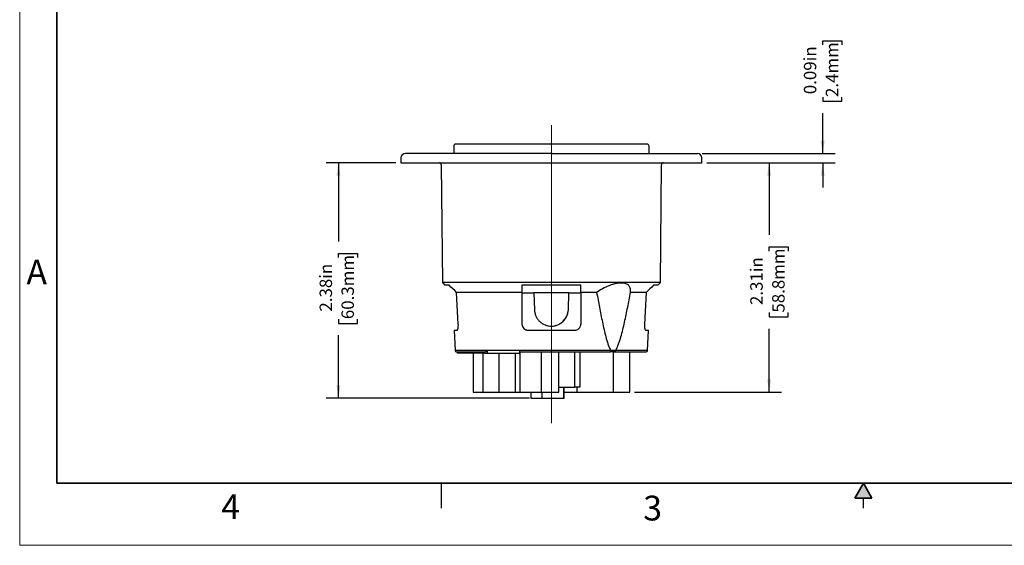
# Model space of a CAD drawing. Units: inches. Extents: x 0 to 17, y 0 to 11.
# Drawn here: x 0 to 9.9, y 0 to 5.3 of the extents above; entities that cross this region are included whole.
import ezdxf

# ---------------------------------------------------------------- set-up
doc = ezdxf.new("R2010")
doc.units = ezdxf.units.IN
doc.header["$MEASUREMENT"] = 0
doc.layers.add('FORMAT', color=7, linetype='Continuous')
doc.styles.add('SLDTEXTSTYLE0', font='TXT', dxfattribs={"width": 0.605})
doc.dimstyles.new('SLDDIMSTYLE1', dxfattribs={"dimtxt": 0.125, "dimasz": 0.13, "dimexe": 0, "dimexo": 0.0625, "dimgap": 0.03125, "dimtad": 0, "dimrnd": 1e-09, "dimzin": 12, "dimdsep": 46, "dimtxsty": 'SLDTEXTSTYLE0', "dimsah": 1, "dimcen": 0.09, "dimadec": 0, "dimazin": 3, "dimtfac": 1, "dimtofl": 0, "dimtmove": 0, "dimatfit": 3, "dimfxl": 0, "dimfrac": 2, "dimtolj": 1, "dimtzin": 12, "dimarcsym": 0})
doc.dimstyles.new('SLDDIMSTYLE3', dxfattribs={"dimtxt": 0.125, "dimasz": 0.13, "dimexe": 0, "dimexo": 0.0625, "dimgap": 0.03125, "dimtad": 0, "dimrnd": 1e-09, "dimdsep": 46, "dimtxsty": 'SLDTEXTSTYLE0', "dimsah": 1, "dimcen": 0.09, "dimadec": 0, "dimazin": 2, "dimtfac": 1, "dimtmove": 0, "dimatfit": 0, "dimfxl": 0, "dimfrac": 2, "dimtolj": 1, "dimtzin": 12, "dimarcsym": 0})

# ---------------------------------------------------------------- blocks, each defined once
blk = doc.blocks.new('_D_4')
at = {"layer": 'FORMAT', "color": 7}
for p, q in [((3.7913, 3.8568), (3.0864, 3.8568)), ((3.2114, 3.8568), (3.2114, 3.0623)), ((3.2115, 2.9), (3.2115, 2.943)), ((3.2115, 2.943), (3.4034, 2.943)), ((3.4034, 2.943), (3.4034, 2.9)), ((3.2115, 2.2797), (3.2115, 2.2368)), ((3.2115, 2.2368), (3.4034, 2.2368)), ((3.4034, 2.2368), (3.4034, 2.2797)), ((3.2114, 1.4818), (3.2114, 2.1174)), ((5.1357, 1.4818), (3.0864, 1.4818))]:
    blk.add_line(p, q, dxfattribs=at)
for points in [[(3.2114, 3.8568), (3.1914, 3.7268), (3.2314, 3.7268)], [(3.2114, 1.4818), (3.2314, 1.6118), (3.1914, 1.6118)]]:
    blk.add_solid(points, dxfattribs=at)
at = {"layer": 'FORMAT', "color": 7, "char_height": 0.125, "attachment_point": 1, "rotation": 90, "style": 'SLDTEXTSTYLE0'}
for s, insert in [('60.3mm', (3.2422, 2.2797)), ('2.38in', (3.0218, 2.356))]:
    blk.add_mtext(s, dxfattribs=dict(at, insert=insert))
blk = doc.blocks.new('_D_5')
at = {"layer": 'FORMAT', "color": 7}
for p, q in [((6.9223, 3.8568), (7.6756, 3.8568)), ((7.5506, 3.8568), (7.5506, 3.1283)), ((7.5508, 2.966), (7.5508, 3.009)), ((7.5508, 3.009), (7.7426, 3.009)), ((7.7426, 3.009), (7.7426, 2.966)), ((7.5508, 2.3457), (7.5508, 2.3027)), ((7.5508, 2.3027), (7.7426, 2.3027)), ((7.7426, 2.3027), (7.7426, 2.3457)), ((7.5506, 1.5438), (7.5506, 2.1834)), ((6.1958, 1.5438), (7.6756, 1.5438))]:
    blk.add_line(p, q, dxfattribs=at)
for points in [[(7.5506, 3.8568), (7.5306, 3.7268), (7.5706, 3.7268)], [(7.5506, 1.5438), (7.5706, 1.6738), (7.5306, 1.6738)]]:
    blk.add_solid(points, dxfattribs=at)
at = {"layer": 'FORMAT', "color": 7, "char_height": 0.125, "attachment_point": 1, "rotation": 90, "style": 'SLDTEXTSTYLE0'}
for s, insert in [('58.8mm', (7.5815, 2.3457)), ('2.31in', (7.361, 2.4219))]:
    blk.add_mtext(s, dxfattribs=dict(at, insert=insert))
blk = doc.blocks.new('_D_6')
at = {"layer": 'FORMAT', "color": 7}
for p, q in [((8.0905, 5.0435), (8.0905, 5.0865)), ((8.0905, 5.0865), (8.2823, 5.0865)), ((8.2823, 5.0865), (8.2823, 5.0435)), ((8.0905, 4.5187), (8.0905, 4.4757)), ((8.0905, 4.4757), (8.2823, 4.4757)), ((8.2823, 4.4757), (8.2823, 4.5187)), ((8.0903, 3.9498), (8.0903, 4.3564)), ((6.8773, 3.9498), (8.2153, 3.9498)), ((6.9223, 3.8568), (8.2153, 3.8568)), ((8.0903, 3.8568), (8.0903, 3.6068))]:
    blk.add_line(p, q, dxfattribs=at)
for points in [[(8.0903, 3.9498), (8.1103, 4.0798), (8.0703, 4.0798)], [(8.0903, 3.8568), (8.0703, 3.7268), (8.1103, 3.7268)]]:
    blk.add_solid(points, dxfattribs=at)
at = {"layer": 'FORMAT', "color": 7, "char_height": 0.125, "attachment_point": 1, "rotation": 90, "style": 'SLDTEXTSTYLE0'}
for s, insert in [('0.09in', (7.9007, 4.5472)), ('2.4mm', (8.1212, 4.5187))]:
    blk.add_mtext(s, dxfattribs=dict(at, insert=insert))

msp = doc.modelspace()

# ---------------------------------------------------------------- hatches: boundary and pattern name
at = {"linetype": 'Continuous'}
msp.add_hatch(color=7, dxfattribs=at).paths.add_polyline_path([(8.5866, 0.475), (8.5, 0.625), (8.4134, 0.475)], flags=0)

# ---------------------------------------------------------------- linework, layer by layer
at = {"color": 7, "linetype": 'Continuous', "lineweight": 18}
for p, q in [((0, 0), (0, 11)), ((17, 0), (0, 0))]:
    msp.add_line(p, q, dxfattribs=at)
at = {"color": 7, "linetype": 'Continuous', "lineweight": 35}
for p, q in [((0.375, 0.625), (0.375, 10.375)), ((16.625, 0.625), (0.375, 0.625)), ((16.625, 0.625), (6.375, 0.625)), ((8.5, 0.625), (8.4134, 0.475)), ((8.5, 0.625), (8.5866, 0.475)), ((8.5866, 0.475), (8.4134, 0.475))]:
    msp.add_line(p, q, dxfattribs=at)
at = {"color": 7, "linetype": 'Continuous', "lineweight": 25}
for p, q in [((4.37281, 4.02383), (4.37281, 3.94983)), ((6.34081, 3.94983), (6.34081, 4.02383)), ((3.84131, 3.90483), (3.84131, 3.85683)), ((5.36461, 3.94983), (5.34883, 3.94983)), ((6.87231, 3.85683), (6.87231, 3.90483)), ((3.84131, 3.85683), (6.87231, 3.85683)), ((4.24798, 3.83701), (4.25836, 2.64829)), ((6.45526, 2.64829), (6.46564, 3.83701)), ((4.25836, 2.64829), (4.28481, 2.62183)), ((5.35681, 2.64829), (4.25836, 2.64829)), ((4.32663, 2.62183), (4.28481, 2.62183)), ((5.65331, 2.62183), (5.06031, 2.62183)), ((6.45526, 2.64829), (5.35681, 2.64829)), ((6.42881, 2.62183), (6.38699, 2.62183)), ((6.42881, 2.62183), (6.45526, 2.64829)), ((5.06031, 2.54983), (4.40178, 2.54983)), ((4.4193, 2.23083), (4.40178, 2.54983)), ((5.05968, 2.54383), (5.17952, 2.54383)), ((5.06031, 2.54983), (5.06031, 2.23083)), ((5.53407, 2.54383), (5.17952, 2.54383)), ((5.17952, 2.54383), (5.1854, 2.37535)), ((5.52819, 2.37535), (5.53407, 2.54383)), ((5.52819, 2.37535), (5.53407, 2.54383)), ((5.53407, 2.54383), (5.6536, 2.54383)), ((5.81282, 2.54983), (5.65331, 2.54983)), ((5.65331, 2.54983), (5.65331, 2.23083)), ((6.31184, 2.54983), (6.15408, 2.54983)), ((6.31184, 2.54983), (6.29432, 2.23083)), ((5.52819, 2.37535), (5.52819, 2.37535)), ((4.37678, 2.16883), (4.38751, 1.96405)), ((4.37678, 2.16883), (4.40524, 2.16883)), ((5.12231, 2.16883), (5.59131, 2.16883)), ((6.30837, 2.16883), (6.33684, 2.16883)), ((6.32611, 1.96405), (6.33684, 2.16883)), ((4.41197, 1.93783), (4.41197, 1.94983)), ((4.68377, 1.93783), (4.41197, 1.93783)), ((4.56778, 1.93783), (4.56778, 1.54383)), ((4.6688, 1.54383), (4.6688, 1.93783)), ((4.68377, 1.93783), (4.68377, 1.94984)), ((4.68377, 1.93783), (4.70908, 1.93783)), ((5.03696, 1.96405), (4.70908, 1.96405)), ((4.70908, 1.96405), (4.70908, 1.93783)), ((4.70908, 1.93783), (5.03696, 1.93783)), ((4.832, 1.54383), (4.832, 1.93783)), ((4.99328, 1.93783), (4.99328, 1.54383)), ((5.95726, 1.96405), (5.03696, 1.96405)), ((5.03696, 1.96405), (5.03696, 1.93783)), ((5.03991, 1.94983), (5.03991, 1.54383)), ((5.25761, 1.54383), (5.25761, 1.94983)), ((5.43028, 1.54383), (5.43028, 1.94983)), ((6.00101, 1.96218), (5.95791, 1.96218)), ((5.98266, 1.54383), (5.98266, 1.94983)), ((6.14584, 1.54383), (6.14584, 1.94983)), ((5.42967, 1.59583), (5.59394, 1.59583)), ((5.48221, 1.48183), (5.48221, 1.59583)), ((5.48619, 1.48183), (5.48619, 1.59583)), ((5.64218, 1.59583), (5.59394, 1.59583)), ((5.61268, 1.59583), (5.61268, 1.54383)), ((4.56778, 1.54383), (4.6688, 1.54383)), ((4.6688, 1.54383), (4.832, 1.54383)), ((4.832, 1.54383), (4.99328, 1.54383)), ((4.99328, 1.54383), (5.03991, 1.54383)), ((5.03991, 1.54383), (5.25761, 1.54383)), ((5.15019, 1.54383), (5.15019, 1.48183)), ((5.25761, 1.54383), (5.43028, 1.54383)), ((5.26421, 1.48183), (5.26421, 1.54383)), ((5.48619, 1.54383), (5.61268, 1.54383)), ((5.61268, 1.54383), (5.98266, 1.54383)), ((5.98266, 1.54383), (6.14584, 1.54383)), ((5.15019, 1.48183), (5.26421, 1.48183)), ((5.26421, 1.48183), (5.48221, 1.48183)), ((5.48221, 1.48183), (5.48619, 1.48183)), ((4.25, 0.375), (4.25, 0.625)), ((6.375, 0.625), (9.75, 0.625)), ((8.5, 0.375), (8.5, 0.475))]:
    msp.add_line(p, q, dxfattribs=at)
at = {"color": 8, "linetype": 'Continuous', "lineweight": 25}
for p, q in [((4.70908, 1.96405), (4.38751, 1.96405)), ((5.59394, 1.59583), (5.59394, 1.94983)), ((5.64218, 1.94983), (5.64218, 1.59583)), ((6.32611, 1.96405), (6.0019, 1.96405))]:
    msp.add_line(p, q, dxfattribs=at)
at = {"color": 7, "linetype": 'Continuous', "lineweight": 25}
for centre, radius, start, end in [((4.39281, 4.02383), 0.02, 90, 180), ((6.32081, 4.02383), 0.02, 360, 90), ((3.88631, 3.90483), 0.045, 90, 180), ((6.82731, 3.90483), 0.045, 360, 90), ((4.22798, 3.83683), 0.02, 0.5, 90), ((6.48563, 3.83683), 0.02, 90, 179.5), ((5.35679, 2.38133), 0.1715, 269.99998, 358), ((4.40249, 1.96483), 0.015, 183, 270), ((6.31113, 1.96483), 0.015, 270, 357)]:
    msp.add_arc(centre, radius, start, end, dxfattribs=at)
for points, knots in [([(5.35681, 4.04383), (5.10115, 4.04383), (4.85594, 4.04383), (4.49438, 4.04383), (4.39281, 4.04383), (4.39281, 4.04383)], [0, 0, 0, 0, 0.5, 0.5, 1, 1, 1, 1]), ([(6.32081, 4.04383), (6.32081, 4.04383), (6.21924, 4.04383), (5.85768, 4.04383), (5.61247, 4.04383), (5.35681, 4.04383)], [0, 0, 0, 0, 0.5, 0.5, 1, 1, 1, 1]), ([(5.35681, 3.94983), (4.96682, 3.94983), (4.59277, 3.94983), (4.04124, 3.94983), (3.88631, 3.94983), (3.88631, 3.94983)], [0, 0, 0, 0, 0.5, 0.5, 1, 1, 1, 1]), ([(5.35681, 3.94983), (5.7468, 3.94983), (6.12084, 3.94983), (6.67237, 3.94983), (6.82731, 3.94983), (6.82731, 3.94983)], [0, 0, 0, 0, 0.5, 0.5, 1, 1, 1, 1]), ([(6.15408, 2.54983), (6.15613, 2.56321), (6.15609, 2.57552), (6.15239, 2.59231), (6.15054, 2.59765), (6.14547, 2.60762), (6.14229, 2.6122), (6.13459, 2.62051), (6.13006, 2.62425), (6.11951, 2.63083), (6.11349, 2.63366), (6.10029, 2.63816), (6.09307, 2.63988), (6.07734, 2.64221), (6.06874, 2.64282), (6.05066, 2.64285), (6.04122, 2.64228), (6.02154, 2.64001), (6.01124, 2.6383), (5.99018, 2.63379), (5.97953, 2.63102), (5.95803, 2.62451), (5.94713, 2.62076), (5.91441, 2.60818), (5.89313, 2.59827), (5.85152, 2.57568), (5.83165, 2.56323), (5.81282, 2.54983)], [0, 0, 0, 0, 0.125, 0.125, 0.1875, 0.1875, 0.25, 0.25, 0.3125, 0.3125, 0.375, 0.375, 0.4375, 0.4375, 0.5, 0.5, 0.5625, 0.5625, 0.625, 0.625, 0.6875, 0.6875, 0.75, 0.75, 0.875, 0.875, 1, 1, 1, 1]), ([(5.81282, 2.54983), (5.82204, 2.49956), (5.83137, 2.44936), (5.85056, 2.34923), (5.8604, 2.29929), (5.87608, 2.22476), (5.88146, 2.19999), (5.89276, 2.15065), (5.89867, 2.12609), (5.9115, 2.07735), (5.91839, 2.05307), (5.93047, 2.01787), (5.93479, 2.00633), (5.9422, 1.98962), (5.94484, 1.98413), (5.95061, 1.97362), (5.95372, 1.9686), (5.95726, 1.96405)], [0, 0, 0, 0, 0.25, 0.25, 0.5, 0.5, 0.625, 0.625, 0.75, 0.75, 0.875, 0.875, 0.9375, 0.9375, 0.96875, 0.96875, 1, 1, 1, 1]), ([(6.0019, 1.96405), (6.00562, 1.96867), (6.00885, 1.97369), (6.01485, 1.98411), (6.0176, 1.98952), (6.0254, 2.00611), (6.03001, 2.01764), (6.043, 2.05294), (6.05041, 2.07712), (6.06423, 2.12577), (6.07061, 2.15032), (6.08276, 2.19965), (6.08852, 2.22444), (6.10523, 2.29903), (6.11559, 2.34906), (6.13543, 2.44929), (6.1449, 2.49953), (6.15408, 2.54983)], [0, 0, 0, 0, 0.03125, 0.03125, 0.0625, 0.0625, 0.125, 0.125, 0.25, 0.25, 0.375, 0.375, 0.5, 0.5, 0.75, 0.75, 1, 1, 1, 1]), ([(5.1854, 2.37535), (5.18579, 2.36428), (5.18723, 2.35342), (5.19215, 2.33211), (5.19567, 2.32155), (5.20464, 2.30145), (5.21002, 2.29195), (5.22259, 2.274), (5.22984, 2.26552), (5.24557, 2.25033), (5.25411, 2.24353), (5.27256, 2.23154), (5.2824, 2.22643), (5.30264, 2.21824), (5.31316, 2.21511), (5.3349, 2.21088), (5.3458, 2.20984), (5.36767, 2.20983), (5.37875, 2.21089), (5.40035, 2.21509), (5.41082, 2.2182), (5.43114, 2.2264), (5.44103, 2.23155), (5.45938, 2.24346), (5.46793, 2.25025), (5.48376, 2.26552), (5.49096, 2.27395), (5.5035, 2.29183), (5.50892, 2.30137), (5.51794, 2.3216), (5.52141, 2.33199), (5.52634, 2.35329), (5.5278, 2.36428), (5.52819, 2.37535)], [0, 0, 0, 0, 0.0625, 0.0625, 0.125, 0.125, 0.1875, 0.1875, 0.25, 0.25, 0.3125, 0.3125, 0.375, 0.375, 0.4375, 0.4375, 0.5, 0.5, 0.5625, 0.5625, 0.625, 0.625, 0.6875, 0.6875, 0.75, 0.75, 0.8125, 0.8125, 0.875, 0.875, 0.9375, 0.9375, 1, 1, 1, 1]), ([(4.40524, 2.16883), (4.40723, 2.16883), (4.40921, 2.17039), (4.412, 2.17494), (4.41289, 2.1768), (4.41456, 2.18121), (4.41535, 2.18379), (4.41675, 2.18947), (4.41736, 2.19257), (4.41839, 2.19932), (4.4188, 2.20298), (4.41966, 2.21427), (4.41975, 2.22253), (4.4193, 2.23083)], [0, 0, 0, 0, 0.25, 0.25, 0.375, 0.375, 0.5, 0.5, 0.625, 0.625, 0.75, 0.75, 1, 1, 1, 1]), ([(5.06031, 2.23083), (5.06031, 2.22668), (5.06072, 2.2226), (5.06234, 2.21457), (5.06357, 2.21057), (5.06834, 2.19923), (5.07305, 2.19232), (5.08456, 2.18099), (5.09146, 2.17646), (5.10255, 2.17193), (5.10644, 2.17076), (5.1143, 2.16922), (5.11828, 2.16883), (5.12231, 2.16883)], [0, 0, 0, 0, 0.125, 0.125, 0.25, 0.25, 0.5, 0.5, 0.75, 0.75, 0.875, 0.875, 1, 1, 1, 1]), ([(5.59131, 2.16883), (5.59937, 2.16883), (5.60727, 2.17039), (5.61844, 2.17494), (5.62198, 2.1768), (5.62869, 2.18121), (5.63189, 2.18379), (5.63767, 2.18947), (5.64026, 2.19257), (5.64486, 2.19932), (5.64685, 2.20298), (5.65161, 2.21427), (5.65331, 2.22253), (5.65331, 2.23083)], [0, 0, 0, 0, 0.25, 0.25, 0.375, 0.375, 0.5, 0.5, 0.625, 0.625, 0.75, 0.75, 1, 1, 1, 1]), ([(6.29432, 2.23083), (6.29409, 2.22668), (6.294, 2.2226), (6.29407, 2.21457), (6.29424, 2.21057), (6.2951, 2.19923), (6.29617, 2.19232), (6.29895, 2.18099), (6.30068, 2.17646), (6.30346, 2.17193), (6.30443, 2.17076), (6.30639, 2.16922), (6.30738, 2.16883), (6.30837, 2.16883)], [0, 0, 0, 0, 0.125, 0.125, 0.25, 0.25, 0.5, 0.5, 0.75, 0.75, 0.875, 0.875, 1, 1, 1, 1]), ([(4.40346, 1.94983), (4.40356, 1.94983), (4.40379, 1.94983), (4.41562, 1.94983), (4.4372, 1.94983), (4.46915, 1.94983), (4.51033, 1.94983), (4.56039, 1.94983), (4.61779, 1.94983), (4.66207, 1.94983), (4.68421, 1.94983)], [0, 0, 0, 0, 0.0926409, 0.2206959, 0.3515015, 0.4822796, 0.6130851, 0.7438632, 0.8719252, 1, 1, 1, 1]), ([(4.68377, 1.94984), (4.68833, 1.94992), (4.69287, 1.9505), (4.69961, 1.95294), (4.70185, 1.954), (4.70504, 1.95648), (4.70609, 1.95745), (4.7075, 1.95941), (4.70795, 1.96015), (4.70869, 1.96188), (4.70899, 1.9629), (4.70908, 1.96405)], [0, 0, 0, 0, 0.5, 0.5, 0.75, 0.75, 0.875, 0.875, 0.9375, 0.9375, 1, 1, 1, 1]), ([(5.03696, 1.94983), (5.07122, 1.94983), (5.14355, 1.94983), (5.25988, 1.94983), (5.38287, 1.94983), (5.50708, 1.94983), (5.62875, 1.94983), (5.74417, 1.94983), (5.85255, 1.94983), (5.91716, 1.94983), (5.94946, 1.94983)], [0, 0, 0, 0, 0.1119255, 0.2363713, 0.3645005, 0.493724, 0.6229476, 0.7510768, 0.8755328, 1, 1, 1, 1]), ([(5.94946, 1.94983), (5.94995, 1.94987), (5.9509, 1.94996), (5.95226, 1.95059), (5.9535, 1.95152), (5.95459, 1.95273), (5.95552, 1.95412), (5.95629, 1.95566), (5.95691, 1.95727), (5.95738, 1.95892), (5.95771, 1.96055), (5.95785, 1.96165), (5.95791, 1.96218)], [0, 0, 0, 0, 0.1219206, 0.2389686, 0.351144, 0.4584468, 0.5608775, 0.6584371, 0.7511267, 0.8389486, 0.9219052, 1, 1, 1, 1]), ([(5.95791, 1.96218), (5.95793, 1.9624), (5.95792, 1.96262), (5.95788, 1.96283), (5.95782, 1.96311), (5.9577, 1.96336), (5.95757, 1.9636), (5.95748, 1.96376), (5.95737, 1.96391), (5.95726, 1.96405)], [0, 0, 0, 0, 0.000016998782, 0.000016998782, 0.000016998782, 0.000039700659, 0.000039700659, 0.000039700659, 0.000055192045, 0.000055192045, 0.000055192045, 0.000055192045]), ([(6.00101, 1.96218), (6.00089, 1.96141), (6.00063, 1.95981), (5.99986, 1.95746), (5.99874, 1.95515), (5.99722, 1.95304), (5.99531, 1.95131), (5.99304, 1.95008), (5.99138, 1.94992), (5.99052, 1.94983)], [0, 0, 0, 0, 0.1130927, 0.2361024, 0.3690345, 0.5118914, 0.6646731, 0.8273772, 1, 1, 1, 1]), ([(5.99052, 1.94983), (6.01821, 1.94983), (6.0744, 1.94983), (6.14656, 1.94983), (6.20377, 1.94983), (6.24639, 1.94983), (6.27689, 1.94983), (6.29807, 1.94983), (6.30979, 1.94983), (6.31005, 1.94983), (6.31016, 1.94983)], [0, 0, 0, 0, 0.1421849, 0.2885951, 0.4389636, 0.5563574, 0.6737252, 0.7935192, 0.9132877, 1, 1, 1, 1]), ([(6.0019, 1.96405), (6.00172, 1.96383), (6.00156, 1.96359), (6.00141, 1.96333), (6.00129, 1.96312), (6.00118, 1.96288), (6.00111, 1.96264), (6.00106, 1.96249), (6.00103, 1.96233), (6.00101, 1.96218)], [0, 0, 0, 0, 0.000023843914, 0.000023843914, 0.000023843914, 0.00004358674, 0.00004358674, 0.00004358674, 0.000055351761, 0.000055351761, 0.000055351761, 0.000055351761])]:
    msp.add_open_spline(points, degree=3, knots=knots, dxfattribs=at)
for points in [[(4.40178, 2.54983), (4.37669, 2.57379), (4.35164, 2.5978), (4.32663, 2.62183)], [(5.06031, 2.62183), (5.06031, 2.5978), (5.06031, 2.57379), (5.06031, 2.54983)], [(5.65331, 2.54983), (5.65331, 2.57379), (5.65331, 2.5978), (5.65331, 2.62183)], [(6.38699, 2.62183), (6.36198, 2.5978), (6.33693, 2.57379), (6.31184, 2.54983)], [(5.99052, 1.94983), (5.97869, 1.94983), (5.96484, 1.94983), (5.94946, 1.94983)]]:
    msp.add_open_spline(points, degree=3, dxfattribs=at)
at = {"layer": 'FORMAT', "color": 7, "lineweight": 18}
msp.add_line((5.35681, 1.23099), (5.35681, 4.236), dxfattribs=at)

# ---------------------------------------------------------------- texts
at = {"color": 7, "linetype": 'Continuous', "lineweight": 0, "char_height": 0.25, "attachment_point": 1, "style": 'SLDTEXTSTYLE0'}
for s, insert in [('A', (0.06794, 2.87942)), ('4', (2.03091, 0.51375)), ('3', (6.28258, 0.50064))]:
    msp.add_mtext(s, dxfattribs=dict(at, insert=insert))

# ---------------------------------------------------------------- dimensions: what is measured, and where the dimension line sits
at = {"layer": 'FORMAT', "color": 7}
for base, p1, p2, dimstyle, picture, middle in [((8.09032, 3.85683), (6.82731, 3.94983), (6.87231, 3.85683), 'SLDDIMSTYLE3', '_D_6', (8.09032, 4.78111)), ((3.2113666156, 1.4818330898), (3.8413085106, 3.8568330898), (5.1856957293, 1.4818330898), 'SLDDIMSTYLE1', '_D_4', (3.2113666156, 2.5898918472)), ((7.55058, 1.54383), (6.87231, 3.85683), (6.14584, 1.54383), 'SLDDIMSTYLE1', '_D_5', (7.55058, 2.65584))]:
    dim = msp.add_linear_dim(base=base, p1=p1, p2=p2, angle=90, dimstyle=dimstyle, dxfattribs=at)
    dim.commit()
    dim.dimension.update_dxf_attribs({"geometry": picture, "text_midpoint": middle, "dimtype": 160})

doc.saveas('drawing.dxf')
